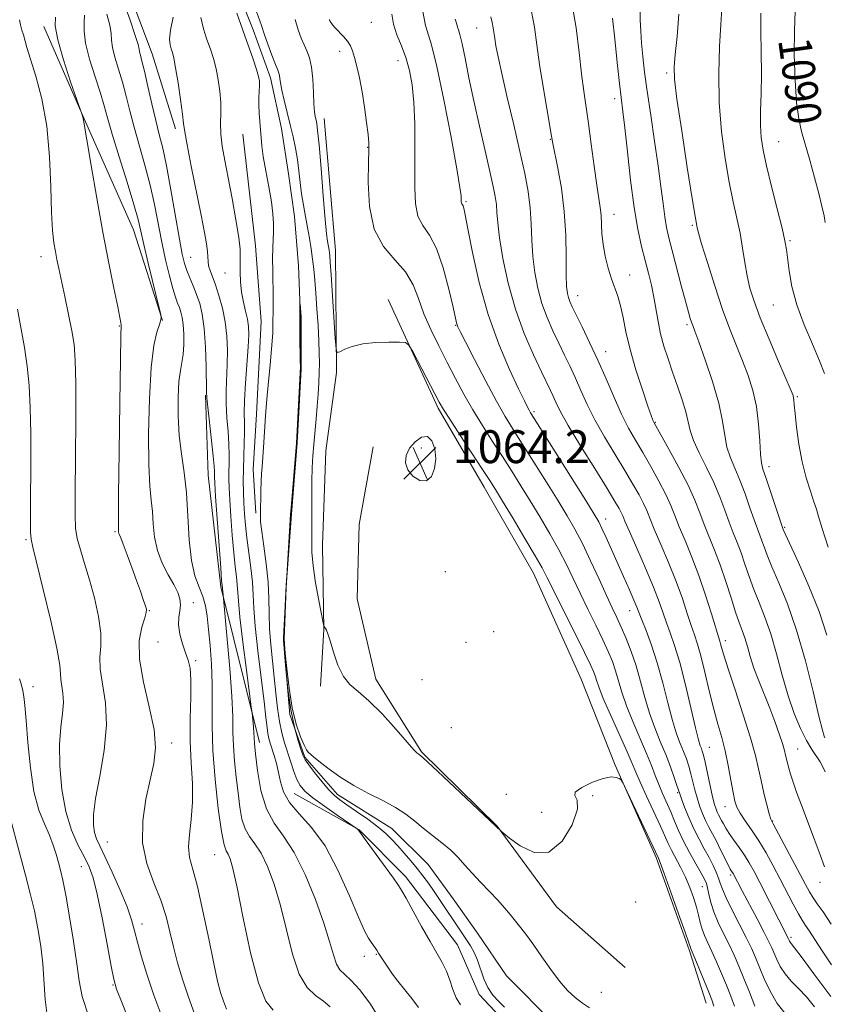
# Model space of a CAD drawing. Extents: x 2064800 to 2067700, y 297300 to 300200.
# Drawn here: x 2067196 to 2067391, y 298048 to 298288 of the extents above; entities that cross this region are included whole.
import ezdxf

# ---------------------------------------------------------------- set-up
doc = ezdxf.new("R2010")
doc.units = 0
doc.header["$MEASUREMENT"] = 0
doc.linetypes.add('rvrstm', pattern=[117.1, 50, -3.9, 0.5, -3.9, 0.5, -3.9, 0.5, -3.9, 50])
for name, color, linetype, lineweight in [('BREAKLINE DTM HARD', 7, 'Continuous', 0), ('CONTOUR INDEX', 41, 'Continuous', 13), ('CONTOUR INDEX LABEL', 244, 'Continuous', 0), ('CONTOUR INTERMEDIATE', 44, 'Continuous', 0), ('SPOT ELEVATION', 7, 'Continuous', 0), ('SPOT ELEVATION DTM', 2, 'Continuous', 13), ('STREAM - RIVER SINGLE LINE', 142, 'rvrstm', 0)]:
    doc.layers.add(name, color=color, linetype=linetype, lineweight=lineweight)
doc.styles.add('Style-WORKING', font='WORKING.shx')

# ---------------------------------------------------------------- blocks, each defined once
blk = doc.blocks.new('SPOT')
at = {"layer": 'SPOT ELEVATION'}
for p, q in [((-3.91, -3.91), (3.82, 3.81)), ((-1.65, 3.77), (1.72, -3.93))]:
    blk.add_line(p, q, dxfattribs=at)

msp = doc.modelspace()

# ---------------------------------------------------------------- linework, layer by layer
at = {"layer": 'BREAKLINE DTM HARD'}
for points in [[(2067213.99, 298441.19, 1069.89), (2067216.57, 298424.46, 1068.56), (2067216.07, 298407.52, 1068.26), (2067214.24, 298390.81, 1068.23), (2067211.94, 298364.2, 1067.71), (2067213.38, 298335.38, 1067.51), (2067220.5, 298299.28, 1067.14), (2067227.9, 298279.67, 1067.06), (2067233.56, 298261.39, 1066.46)], [(2067201.52, 298286.28, 1074.55), (2067211.31, 298263.8, 1073.97), (2067223.33, 298236.82, 1072.75), (2067230.43, 298214.79, 1071.95)], [(2067269.77, 298263.92, 1064.64), (2067272.48, 298231.77, 1064.71), (2067272.72, 298202.1, 1063.87), (2067270.17, 298183.03, 1063.53), (2067269.38, 298160.07, 1062.99), (2067269.66, 298139.59, 1061.96), (2067268.9, 298125.81, 1061.73)], [(2067249.98, 298260.11, 1062.65), (2067253.05, 298232.9, 1063.14), (2067254.4, 298214.53, 1062.88), (2067253.25, 298191.93, 1062.57), (2067252.5, 298178.51, 1062.53), (2067253.16, 298167.91, 1062.3)], [(2067285.31, 298219.85, 1064.18), (2067297.53, 298193.4, 1063.72), (2067308.68, 298174.22, 1063.28), (2067320.7, 298153.28, 1063.11), (2067332.26, 298127.5, 1062.63), (2067340.54, 298106.57, 1062.04), (2067350.57, 298084.1, 1061.78), (2067358.63, 298061.41, 1061.77), (2067362.76, 298048.63, 1061.29)], [(2067254.01, 298112.09, 1065.48), (2067244.62, 298149.92, 1068.16), (2067241.54, 298177.13, 1068.85), (2067240.91, 298196.56, 1068.08)], [(2067281.66, 298184, 1063.37), (2067278.29, 298165.1, 1063.34), (2067277.78, 298147.06, 1062.76), (2067282.33, 298127.47, 1062.43), (2067293.48, 298109.83, 1062.12), (2067311.89, 298091.72, 1062.04), (2067326.33, 298072.09, 1061.45), (2067343, 298057.29, 1061.27)], [(2067262.44, 298099.7, 1062.88), (2067278.3, 298090.81, 1061.96), (2067289.57, 298079.46, 1061.61), (2067302.22, 298062.81, 1061.08), (2067307.47, 298050.78, 1060.47), (2067313.8, 298044.05, 1060.66), (2067325.09, 298038, 1060.16), (2067336.71, 298029.13, 1060.04), (2067348.68, 298018.49, 1060.04), (2067359.22, 298004.67, 1059.78), (2067363.07, 297993.71, 1059.66), (2067368.65, 297974.96, 1059.47), (2067376.71, 297957.98, 1059.55), (2067383.36, 297942.77, 1059.74)]]:
    msp.add_polyline3d(points, dxfattribs=at)
at = {"layer": 'CONTOUR INDEX', "flags": 128}
for points, elevation in [([(2067257.371, 298046.915), (2067255.579, 298049.174), (2067253.735, 298053.625), (2067251.83, 298060.903), (2067250.03, 298069.355), (2067248.542, 298076.758), (2067247.514, 298081.424), (2067246.84, 298083.808), (2067246.356, 298084.899), (2067245.91, 298085.691), (2067245.409, 298087.199), (2067244.777, 298090.439), (2067243.986, 298096.035), (2067243.205, 298103.043), (2067242.652, 298110.125), (2067242.469, 298116.235), (2067242.499, 298121.51), (2067242.507, 298126.378), (2067242.319, 298131.149), (2067241.987, 298135.652), (2067241.62, 298139.594), (2067241.287, 298142.777), (2067240.881, 298145.37), (2067240.253, 298147.636), (2067239.323, 298149.882), (2067238.292, 298152.599), (2067237.427, 298156.322), (2067236.915, 298161.362), (2067236.598, 298167.128), (2067236.237, 298172.802), (2067235.665, 298177.776), (2067235.01, 298182.286), (2067234.473, 298186.775), (2067234.214, 298191.517), (2067234.216, 298196.094), (2067234.421, 298199.913), (2067234.761, 298202.592), (2067235.136, 298204.576), (2067235.439, 298206.514), (2067235.582, 298208.881), (2067235.572, 298211.432), (2067235.437, 298213.747), (2067235.201, 298215.509), (2067234.886, 298216.825), (2067234.51, 298217.908), (2067234.078, 298218.994), (2067233.555, 298220.422), (2067232.895, 298222.552), (2067232.072, 298225.638), (2067231.155, 298229.485), (2067230.233, 298233.792), (2067228.455, 298242.95), (2067227.398, 298247.722), (2067226.121, 298252.569), (2067223.489, 298261.764), (2067222.445, 298265.758), (2067221.548, 298269.374), (2067220.664, 298272.744), (2067219.716, 298275.943), (2067218.844, 298278.829), (2067218.243, 298281.205), (2067218.018, 298282.996), (2067217.92, 298284.612), (2067217.614, 298286.584), (2067216.842, 298289.333)], 1070), ([(2067293.785, 298289.964), (2067294.417, 298286.52), (2067295.883, 298281.811), (2067297.201, 298276.554), (2067298.887, 298268.474), (2067300.623, 298259.382), (2067302.02, 298251.668), (2067302.791, 298247.121), (2067303.075, 298245.112), (2067303.112, 298244.409), (2067303.108, 298243.985), (2067303.122, 298243.636), (2067303.177, 298243.362), (2067303.286, 298243.152), (2067303.433, 298242.939), (2067303.592, 298242.643), (2067303.77, 298242.058), (2067304.102, 298240.478), (2067304.756, 298237.068), (2067305.873, 298231.32), (2067307.493, 298224.009), (2067309.633, 298216.235), (2067312.222, 298208.985), (2067314.86, 298202.805), (2067317.062, 298198.132), (2067318.471, 298195.232), (2067319.237, 298193.692), (2067319.638, 298192.93), (2067320.003, 298192.302), (2067320.864, 298190.92), (2067333.41, 298170.949), (2067335.469, 298167.64), (2067336.568, 298165.756), (2067337.36, 298164.165), (2067338.372, 298161.959), (2067342.611, 298152.464), (2067344.027, 298149.262), (2067345.144, 298146.688), (2067345.854, 298144.974), (2067347.055, 298141.902), (2067348.094, 298139.296), (2067349.405, 298135.78), (2067350.805, 298131.484), (2067352.143, 298126.618), (2067353.381, 298121.726), (2067354.51, 298117.432), (2067355.525, 298114.196), (2067356.425, 298111.802), (2067357.216, 298109.871), (2067357.901, 298108.072), (2067358.499, 298106.29), (2067359.027, 298104.459), (2067359.509, 298102.537), (2067359.989, 298100.56), (2067360.515, 298098.587), (2067361.127, 298096.669), (2067361.817, 298094.836), (2067362.571, 298093.111), (2067363.378, 298091.49), (2067365.21, 298088.034), (2067366.246, 298085.979), (2067368.063, 298082.297), (2067368.599, 298081.273), (2067368.912, 298080.738), (2067369.254, 298080.206), (2067371.48, 298075.993), (2067375.14, 298069.137), (2067376.868, 298065.85), (2067378.003, 298063.604), (2067378.702, 298062.097), (2067379.895, 298059.264), (2067380.755, 298057.541), (2067381.91, 298055.764), (2067383.41, 298054.024), (2067385.178, 298052.215), (2067387.102, 298050.178), (2067389.103, 298047.783)], 1070), ([(2067339.944, 298288.354), (2067340.463, 298283.288), (2067341.08, 298277.525), (2067341.655, 298272.392), (2067342.471, 298265.651), (2067342.926, 298261.651), (2067343.552, 298255.785), (2067344.327, 298248.898), (2067345.196, 298242.289), (2067346.108, 298236.972), (2067347.02, 298232.806), (2067347.891, 298229.366), (2067348.687, 298226.274), (2067349.392, 298223.354), (2067349.997, 298220.478), (2067351.024, 298214.555), (2067351.643, 298211.544), (2067352.452, 298208.523), (2067353.439, 298205.429), (2067354.567, 298202.183), (2067355.777, 298198.771), (2067356.912, 298195.441), (2067357.791, 298192.509), (2067358.817, 298188.013), (2067359.64, 298185.59), (2067361.057, 298182.523), (2067362.829, 298178.999), (2067364.593, 298175.342), (2067366.064, 298171.834), (2067367.271, 298168.589), (2067368.323, 298165.677), (2067369.314, 298163.117), (2067370.271, 298160.715), (2067371.209, 298158.227), (2067372.149, 298155.463), (2067373.15, 298152.467), (2067374.281, 298149.341), (2067375.584, 298146.121), (2067376.998, 298142.594), (2067378.436, 298138.481), (2067379.835, 298133.638), (2067381.223, 298128.457), (2067382.654, 298123.466), (2067384.156, 298119.104), (2067385.672, 298115.47), (2067387.124, 298112.575), (2067388.439, 298110.391), (2067390.479, 298107.383), (2067391.148, 298106.147), (2067391.648, 298104.965)], 1080), ([(2067384.371, 298290.041), (2067384.179, 298285.35), (2067384.174, 298279.484), (2067384.366, 298273.268), (2067384.725, 298267.8), (2067385.233, 298263.84), (2067385.915, 298260.777), (2067387.915, 298253.807), (2067389.082, 298249.596), (2067390.124, 298245.675), (2067390.893, 298242.559), (2067391.403, 298240.238), (2067391.708, 298238.569)], 1090), ([(2067313.634, 298047.67), (2067312.238, 298049.049), (2067310.834, 298050.608), (2067309.592, 298052.446), (2067308.631, 298054.605), (2067307.104, 298059.075), (2067306.27, 298060.952), (2067305.363, 298062.57), (2067304.432, 298064.027), (2067296.501, 298075.799), (2067295.107, 298077.814), (2067293.802, 298079.614), (2067292.424, 298081.384), (2067290.866, 298083.252), (2067289.229, 298085.134), (2067287.665, 298086.892), (2067286.25, 298088.446), (2067284.745, 298089.935), (2067282.833, 298091.556), (2067280.339, 298093.42), (2067277.64, 298095.315), (2067275.255, 298096.942), (2067273.544, 298098.128), (2067272.231, 298099.195), (2067270.878, 298100.587), (2067269.19, 298102.584), (2067267.427, 298104.797), (2067265.988, 298106.673), (2067265.146, 298107.861), (2067264.665, 298108.813), (2067264.184, 298110.184), (2067263.433, 298112.509), (2067262.514, 298115.838), (2067261.621, 298120.099), (2067260.913, 298125.076), (2067260.405, 298129.967), (2067260.076, 298133.827), (2067259.905, 298136.058), (2067259.866, 298137.457), (2067259.933, 298139.172), (2067260.545, 298151.182), (2067261.577, 298167.653), (2067261.69, 298169.209), (2067263.032, 298184.943), (2067263.134, 298186.439), (2067263.923, 298202.047), (2067263.958, 298203.398), (2067263.943, 298205.034), (2067263.851, 298210.957), (2067263.817, 298213.988), (2067263.814, 298216.185), (2067263.832, 298217.588), (2067263.87, 298218.791), (2067263.887, 298218.803), (2067264.16, 298215.659), (2067264.182, 298214.851), (2067264.192, 298213.263), (2067264.193, 298210.492), (2067264.155, 298206.671), (2067264.043, 298202.065), (2067263.839, 298197.031), (2067263.597, 298192.279), (2067263.265, 298186.483), (2067263.162, 298184.981), (2067261.811, 298167.595), (2067260.618, 298151.132), (2067260.541, 298149.762), (2067260.11, 298139.149), (2067260.057, 298137.432), (2067260.104, 298136.039), (2067260.289, 298133.841), (2067260.649, 298130.057), (2067261.205, 298125.298), (2067261.98, 298120.521), (2067262.958, 298116.526), (2067263.984, 298113.487), (2067264.866, 298111.418), (2067265.467, 298110.274), (2067265.852, 298109.758), (2067267.154, 298108.61), (2067268.476, 298107.521), (2067270.664, 298105.822), (2067273.567, 298103.748), (2067276.941, 298101.62), (2067280.53, 298099.692), (2067284.034, 298097.941), (2067287.142, 298096.279), (2067289.651, 298094.625), (2067291.78, 298092.948), (2067293.858, 298091.225), (2067298.429, 298087.639), (2067300.554, 298085.847), (2067302.348, 298084.085), (2067303.997, 298082.267), (2067305.768, 298080.284), (2067307.838, 298078.078), (2067310.018, 298075.805), (2067312.031, 298073.673), (2067313.671, 298071.831), (2067315.034, 298070.198), (2067317.594, 298067), (2067319.05, 298065.107), (2067320.748, 298062.771), (2067322.733, 298059.907), (2067324.879, 298056.844), (2067327.014, 298054.015), (2067329.001, 298051.757), (2067330.847, 298050.021), (2067332.592, 298048.663), (2067334.337, 298047.551)], 1060), ([(2067212.369, 298045.543), (2067210.84, 298050.279), (2067210.113, 298054.063), (2067209.583, 298058.231), (2067208.783, 298063.698), (2067207.8, 298069.669), (2067206.864, 298074.926), (2067206.145, 298078.571), (2067205.59, 298080.995), (2067205.09, 298082.909), (2067204.537, 298084.909), (2067203.834, 298087.117), (2067202.888, 298089.54), (2067201.659, 298092.258), (2067200.328, 298095.642), (2067199.131, 298100.14), (2067198.25, 298105.924), (2067197.648, 298112.082), (2067197.232, 298117.431), (2067196.921, 298121.079), (2067196.667, 298123.303), (2067196.432, 298124.671), (2067196.181, 298125.686), (2067195.898, 298126.584), (2067195.569, 298127.532)], 1080)]:
    msp.add_lwpolyline(points, dxfattribs=dict(at, elevation=elevation))
at = {"layer": 'CONTOUR INTERMEDIATE', "flags": 128}
for points, elevation in [([(2067271.224, 298047.761), (2067269.571, 298049.169), (2067267.654, 298050.524), (2067265.625, 298052.46), (2067263.704, 298055.67), (2067262.049, 298060.571), (2067260.572, 298066.482), (2067259.121, 298072.442), (2067257.58, 298077.644), (2067255.983, 298081.887), (2067254.396, 298085.12), (2067252.894, 298087.396), (2067251.564, 298089.177), (2067250.498, 298091.029), (2067249.752, 298093.412), (2067249.226, 298096.359), (2067248.785, 298099.8), (2067248.333, 298103.62), (2067247.922, 298107.539), (2067247.648, 298111.236), (2067247.555, 298114.593), (2067247.499, 298118.315), (2067247.287, 298123.31), (2067246.795, 298130.044), (2067246.167, 298137.21), (2067245.137, 298147.996), (2067244.89, 298150.255), (2067244.793, 298151.488), (2067244.565, 298154.584), (2067243.343, 298171.91), (2067243.125, 298175.205), (2067243.043, 298176.727), (2067243.038, 298177.388), (2067243.045, 298178.039), (2067242.983, 298179.298), (2067242.767, 298181.724), (2067242.353, 298185.582), (2067241.433, 298193.657), (2067241.199, 298195.875), (2067241.107, 298197.481), (2067241.01, 298203.577), (2067240.862, 298208.278), (2067240.57, 298212.786), (2067240.095, 298216.279), (2067239.457, 298218.917), (2067238.694, 298221.106), (2067237.852, 298223.173), (2067237.02, 298225.13), (2067236.3, 298226.91), (2067235.742, 298228.596), (2067235.212, 298230.871), (2067234.528, 298234.566), (2067232.457, 298246.564), (2067231.375, 298252.428), (2067230.456, 298256.728), (2067229.631, 298260.055), (2067228.781, 298263.404), (2067227.83, 298267.465), (2067226.867, 298271.734), (2067226.027, 298275.405), (2067225.414, 298277.871), (2067225.021, 298279.325), (2067224.812, 298280.161), (2067224.71, 298280.816), (2067224.466, 298281.912), (2067223.792, 298284.114), (2067222.513, 298287.803), (2067219.449, 298296.316)], 1068), ([(2067330.053, 298292.067), (2067331.049, 298285.948), (2067331.786, 298279.989), (2067332.373, 298274.756), (2067332.911, 298270.579), (2067334.071, 298262.719), (2067334.772, 298257.648), (2067335.491, 298252.308), (2067336.13, 298247.675), (2067336.94, 298242.238), (2067337.132, 298240.373), (2067337.349, 298235.93), (2067337.624, 298233.27), (2067338.152, 298230.384), (2067338.869, 298227.497), (2067339.674, 298224.879), (2067341.23, 298220.646), (2067341.9, 298218.366), (2067342.496, 298215.514), (2067343.19, 298211.974), (2067344.196, 298207.685), (2067345.629, 298202.742), (2067347.207, 298197.87), (2067348.546, 298193.951), (2067349.361, 298191.622), (2067349.752, 298190.546), (2067349.917, 298190.145), (2067350.077, 298189.831), (2067353.666, 298183.44), (2067356.07, 298179.03), (2067358.312, 298174.658), (2067359.957, 298171.024), (2067361.167, 298167.969), (2067362.249, 298165.119), (2067364.766, 298158.899), (2067366.137, 298155.268), (2067367.495, 298151.25), (2067368.767, 298147.263), (2067369.878, 298143.828), (2067370.776, 298141.301), (2067371.507, 298139.366), (2067372.141, 298137.543), (2067372.756, 298135.433), (2067373.457, 298132.972), (2067374.358, 298130.18), (2067375.529, 298127.093), (2067378.221, 298120.464), (2067379.462, 298117.188), (2067380.506, 298114.222), (2067381.286, 298111.827), (2067381.766, 298110.169), (2067382.043, 298109.026), (2067382.246, 298108.083), (2067382.488, 298107.061), (2067382.818, 298105.841), (2067383.269, 298104.341), (2067383.881, 298102.461), (2067384.728, 298100.027), (2067385.89, 298096.846), (2067389.003, 298088.615), (2067390.444, 298084.763), (2067391.514, 298081.813)], 1078), ([(2067366.527, 298290.654), (2067366.278, 298286.784), (2067365.97, 298281.425), (2067365.786, 298274.873), (2067365.911, 298267.785), (2067366.471, 298260.762), (2067367.345, 298254.196), (2067368.351, 298248.428), (2067369.33, 298243.675), (2067370.218, 298239.664), (2067370.976, 298236.003), (2067371.586, 298232.387), (2067372.122, 298228.875), (2067372.675, 298225.617), (2067373.361, 298222.632), (2067374.366, 298219.43), (2067375.898, 298215.39), (2067378.037, 298210.197), (2067380.348, 298204.76), (2067383.386, 298197.671), (2067383.856, 298196.472), (2067383.988, 298195.932), (2067384.047, 298195.343), (2067384.143, 298194.218), (2067384.345, 298192.122), (2067384.713, 298188.795), (2067385.28, 298184.682), (2067386.069, 298180.402), (2067387.065, 298176.497), (2067388.099, 298173.202), (2067388.961, 298170.675), (2067389.538, 298168.881), (2067390.092, 298167.033), (2067390.98, 298164.15), (2067392.426, 298159.639)], 1086), ([(2067238.187, 298046.083), (2067236.618, 298050.346), (2067235.263, 298054.481), (2067234.094, 298058.486), (2067233.097, 298062.336), (2067232.222, 298066.041), (2067231.264, 298069.755), (2067229.98, 298073.673), (2067228.268, 298077.951), (2067226.592, 298082.614), (2067225.559, 298087.656), (2067225.591, 298092.994), (2067226.379, 298098.257), (2067227.432, 298103.002), (2067228.296, 298106.99), (2067228.683, 298110.8), (2067228.342, 298115.215), (2067227.182, 298120.739), (2067225.757, 298126.757), (2067224.781, 298132.376), (2067224.759, 298136.867), (2067225.369, 298140.168), (2067226.08, 298142.387), (2067226.461, 298143.697), (2067226.484, 298144.55), (2067226.222, 298145.466), (2067225.735, 298146.879), (2067225.028, 298148.886), (2067224.091, 298151.499), (2067222.956, 298154.626), (2067221.8, 298157.766), (2067220.84, 298160.316), (2067220.238, 298161.84), (2067219.93, 298162.575), (2067219.797, 298162.924), (2067219.735, 298163.222), (2067219.687, 298163.791), (2067219.664, 298164.323), (2067219.661, 298166.61), (2067219.712, 298172.448), (2067219.836, 298182.739), (2067219.999, 298194.804), (2067220.153, 298205.07), (2067220.258, 298210.865), (2067220.317, 298213.695), (2067220.259, 298214.207), (2067220.029, 298215.478), (2067219.498, 298218.123), (2067218.578, 298222.599), (2067217.343, 298228.739), (2067215.91, 298236.22), (2067214.412, 298244.544), (2067213.039, 298252.498), (2067211.997, 298258.692), (2067211.201, 298263.533), (2067211.126, 298263.926), (2067211.045, 298264.216), (2067210.777, 298265.034), (2067209.579, 298268.435), (2067208.045, 298272.834), (2067206.288, 298278.166), (2067204.898, 298283.051), (2067204.311, 298286.436), (2067204.33, 298288.594)], 1074), ([(2067245.962, 298047.15), (2067245.219, 298049.169), (2067244.553, 298051.254), (2067243.828, 298054.036), (2067242.892, 298058.261), (2067241.652, 298064.304), (2067240.253, 298071.059), (2067238.897, 298077.049), (2067237.775, 298081.205), (2067237.015, 298084.086), (2067236.732, 298086.662), (2067236.961, 298089.725), (2067237.418, 298093.373), (2067237.742, 298097.531), (2067237.676, 298102.127), (2067237.387, 298107.106), (2067237.152, 298112.419), (2067237.162, 298117.921), (2067237.29, 298123.087), (2067237.324, 298127.299), (2067237.101, 298130.155), (2067236.641, 298132.133), (2067236.008, 298133.933), (2067235.291, 298136.082), (2067234.663, 298138.433), (2067234.319, 298140.672), (2067234.376, 298142.558), (2067234.631, 298144.153), (2067234.804, 298145.593), (2067234.655, 298147.023), (2067234.114, 298148.609), (2067233.151, 298150.526), (2067231.8, 298152.9), (2067230.352, 298155.679), (2067229.164, 298158.765), (2067228.489, 298162.038), (2067228.173, 298165.291), (2067227.962, 298168.296), (2067227.665, 298171.05), (2067227.335, 298174.448), (2067227.092, 298179.612), (2067227.038, 298187.16), (2067227.213, 298195.707), (2067227.644, 298203.361), (2067228.315, 298208.669), (2067229.057, 298211.908), (2067229.658, 298213.788), (2067229.964, 298214.932), (2067230.043, 298215.592), (2067230.019, 298215.932), (2067229.966, 298216.219), (2067229.75, 298217.134), (2067226.957, 298228.677), (2067225.875, 298233.273), (2067225.133, 298236.537), (2067224.45, 298239.346), (2067223.421, 298243.016), (2067221.786, 298248.411), (2067219.883, 298254.581), (2067218.196, 298260.124), (2067217.061, 298264.05), (2067216.229, 298267.014), (2067215.301, 298270.083), (2067214.018, 298274.014), (2067212.667, 298278.332), (2067211.673, 298282.249), (2067211.325, 298285.176), (2067211.375, 298287.313), (2067211.437, 298289.055)], 1072), ([(2067283.995, 298043.545), (2067281.052, 298048.442), (2067278.463, 298051.88), (2067276.341, 298054.153), (2067274.756, 298055.602), (2067273.605, 298056.751), (2067272.742, 298058.173), (2067271.993, 298060.376), (2067271.08, 298063.626), (2067269.699, 298068.126), (2067267.647, 298073.865), (2067265.125, 298079.967), (2067262.437, 298085.342), (2067259.859, 298089.259), (2067257.565, 298092.428), (2067255.701, 298095.915), (2067254.37, 298100.431), (2067253.51, 298105.257), (2067253.012, 298109.315), (2067252.771, 298111.837), (2067252.678, 298113.278), (2067252.623, 298114.405), (2067252.521, 298115.795), (2067252.193, 298119.316), (2067252.016, 298120.731), (2067250.854, 298129.643), (2067249.986, 298136.478), (2067249.263, 298142.572), (2067248.879, 298146.529), (2067248.617, 298150.526), (2067248.41, 298152.412), (2067248.106, 298154.891), (2067247.749, 298158.225), (2067247.378, 298162.496), (2067247.038, 298167.069), (2067246.772, 298171.129), (2067246.613, 298174.083), (2067246.551, 298176.206), (2067246.563, 298177.996), (2067246.62, 298179.886), (2067246.651, 298182.065), (2067246.578, 298184.658), (2067246.356, 298187.73), (2067246.087, 298191.087), (2067245.906, 298194.474), (2067245.909, 298197.703), (2067246.158, 298204.071), (2067246.194, 298207.461), (2067246.055, 298210.954), (2067245.667, 298214.438), (2067244.993, 298217.79), (2067244.148, 298220.844), (2067243.288, 298223.423), (2067241.981, 298226.907), (2067241.625, 298228.09), (2067241.484, 298229.132), (2067241.445, 298230.225), (2067241.368, 298231.569), (2067241.122, 298233.412), (2067240.622, 298236.187), (2067239.795, 298240.377), (2067237.385, 298252.333), (2067236.376, 298257.501), (2067235.822, 298260.651), (2067235.547, 298262.688), (2067235.272, 298264.986), (2067234.793, 298268.516), (2067234.187, 298272.625), (2067233.602, 298276.257), (2067233.154, 298278.618), (2067232.813, 298279.979), (2067232.517, 298280.876), (2067232.241, 298281.818), (2067232.122, 298283.196), (2067232.334, 298285.375), (2067232.963, 298288.545)], 1066), ([(2067292.693, 298047.623), (2067291.093, 298049.81), (2067287.702, 298054.003), (2067286.395, 298055.734), (2067285.399, 298057.169), (2067283.003, 298060.792), (2067282.535, 298061.537), (2067282.174, 298062.077), (2067281.172, 298063.506), (2067280.529, 298064.464), (2067279.585, 298066.228), (2067278.094, 298069.542), (2067275.889, 298074.803), (2067273.105, 298081.031), (2067269.956, 298086.9), (2067266.685, 298091.396), (2067263.667, 298094.742), (2067261.306, 298097.473), (2067259.877, 298100.031), (2067259.119, 298102.486), (2067258.642, 298104.814), (2067258.13, 298106.985), (2067257.581, 298108.933), (2067256.647, 298111.909), (2067256.318, 298113.065), (2067256.066, 298114.253), (2067255.855, 298115.748), (2067255.579, 298118.129), (2067255.113, 298122.046), (2067254.394, 298127.812), (2067253.597, 298134.38), (2067252.961, 298140.363), (2067252.644, 298144.75), (2067252.504, 298148.034), (2067252.319, 298151.088), (2067251.93, 298154.57), (2067250.932, 298161.866), (2067250.579, 298164.986), (2067250.35, 298167.749), (2067250.202, 298170.349), (2067250.102, 298172.961), (2067250.058, 298175.685), (2067250.088, 298178.603), (2067250.195, 298181.733), (2067250.32, 298184.832), (2067250.389, 298187.593), (2067250.359, 298189.877), (2067250.317, 298192.212), (2067250.378, 298195.291), (2067250.618, 298199.53), (2067251.244, 298208.389), (2067251.389, 298211.306), (2067251.345, 298213.323), (2067251.09, 298215.055), (2067250.63, 298217.001), (2067250.092, 298219.212), (2067249.63, 298221.623), (2067249.364, 298224.141), (2067249.269, 298226.554), (2067249.288, 298228.62), (2067249.344, 298230.27), (2067249.291, 298232.118), (2067248.966, 298234.95), (2067248.268, 298239.264), (2067247.337, 298244.419), (2067246.375, 298249.485), (2067245.559, 298253.727), (2067244.958, 298257.193), (2067244.616, 298260.125), (2067244.54, 298262.753), (2067244.589, 298265.263), (2067244.585, 298267.828), (2067244.386, 298270.564), (2067243.995, 298273.357), (2067243.454, 298276.033), (2067242.797, 298278.474), (2067242.049, 298280.792), (2067241.227, 298283.153), (2067240.386, 298285.697), (2067239.717, 298288.468)], 1064), ([(2067302.912, 298048.236), (2067301.914, 298049.93), (2067301.1, 298051.956), (2067300.352, 298054.214), (2067299.532, 298056.455), (2067298.51, 298058.545), (2067297.197, 298060.797), (2067295.511, 298063.637), (2067293.456, 298067.274), (2067291.377, 298071.067), (2067289.702, 298074.158), (2067288.683, 298075.999), (2067287.863, 298077.288), (2067286.604, 298079.031), (2067279.939, 298088.154), (2067278.737, 298089.834), (2067278.082, 298090.776), (2067277.95, 298090.916), (2067277.699, 298091.128), (2067277.56, 298091.228), (2067272.938, 298094.384), (2067269.795, 298096.576), (2067266.958, 298098.651), (2067265.063, 298100.236), (2067263.921, 298101.576), (2067263.137, 298103.072), (2067262.385, 298105.018), (2067261.616, 298107.293), (2067260.106, 298111.998), (2067259.424, 298114.425), (2067258.843, 298117.176), (2067258.384, 298120.412), (2067257.992, 298124.048), (2067257.595, 298127.936), (2067257.149, 298131.935), (2067256.732, 298135.919), (2067256.447, 298139.768), (2067256.35, 298143.429), (2067256.3, 298147.118), (2067256.106, 298151.116), (2067255.645, 298155.544), (2067255.058, 298159.882), (2067254.556, 298163.451), (2067254.296, 298165.801), (2067254.231, 298167.41), (2067254.37, 298173.401), (2067254.438, 298175.61), (2067254.525, 298177.418), (2067254.638, 298179.124), (2067254.975, 298183.825), (2067255.482, 298191.555), (2067255.633, 298193.66), (2067255.877, 298196.471), (2067256.683, 298204.889), (2067257.034, 298208.863), (2067257.22, 298211.646), (2067257.282, 298213.49), (2067257.331, 298217.999), (2067257.326, 298220.311), (2067257.235, 298226.733), (2067257.216, 298229.893), (2067257.254, 298232.432), (2067257.386, 298236.383), (2067257.395, 298238.365), (2067257.268, 298240.703), (2067256.911, 298243.648), (2067256.283, 298247.304), (2067255.548, 298251.187), (2067254.92, 298254.666), (2067254.556, 298257.287), (2067254.381, 298259.301), (2067254.262, 298261.134), (2067253.939, 298265.194), (2067253.846, 298267.217), (2067253.872, 298269.053), (2067254.039, 298271.942), (2067254.02, 298272.99), (2067253.809, 298274.136), (2067253.305, 298275.808), (2067252.441, 298278.331), (2067249.938, 298285.429), (2067248.52, 298289.539)], 1062), ([(2067253.28, 298289.869), (2067254.04, 298287.89), (2067254.58, 298286.302), (2067255.186, 298284.481), (2067256.06, 298282.014), (2067257.048, 298279.328), (2067257.908, 298277.057), (2067258.456, 298275.662), (2067258.741, 298274.904), (2067258.869, 298274.368), (2067258.947, 298273.672), (2067259.09, 298272.569), (2067259.413, 298270.847), (2067259.991, 298268.386), (2067261.502, 298262.381), (2067262.192, 298259.47), (2067262.773, 298256.692), (2067263.239, 298253.949), (2067263.598, 298251.168), (2067263.911, 298248.361), (2067264.258, 298245.563), (2067264.695, 298242.804), (2067265.192, 298240.087), (2067265.699, 298237.411), (2067266.173, 298234.777), (2067266.595, 298232.199), (2067266.953, 298229.694), (2067267.243, 298227.226), (2067267.494, 298224.553), (2067267.74, 298221.382), (2067268.004, 298217.561), (2067268.256, 298213.513), (2067268.451, 298209.804), (2067268.556, 298206.84), (2067268.576, 298204.394), (2067268.527, 298202.083), (2067268.423, 298199.589), (2067268.264, 298196.861), (2067268.05, 298193.917), (2067267.786, 298190.799), (2067267.222, 298184.615), (2067266.986, 298181.793), (2067266.813, 298178.921), (2067266.722, 298175.662), (2067266.718, 298171.823), (2067266.754, 298167.797), (2067266.767, 298164.125), (2067266.733, 298161.141), (2067266.777, 298158.361), (2067267.061, 298155.099), (2067267.68, 298150.947), (2067268.45, 298146.624), (2067269.494, 298141.196), (2067269.65, 298140.466), (2067269.719, 298140.315), (2067269.81, 298140.218), (2067269.942, 298140.053), (2067270.109, 298139.8), (2067270.319, 298139.381), (2067270.648, 298138.492), (2067271.183, 298136.775), (2067271.997, 298134.055), (2067273.083, 298130.913), (2067274.42, 298128.113), (2067276.018, 298126.155), (2067278.032, 298124.475), (2067280.65, 298122.245), (2067283.913, 298118.937), (2067287.261, 298115.232), (2067291.573, 298110.319), (2067292.276, 298109.575), (2067292.544, 298109.365), (2067292.858, 298109.151), (2067293.837, 298108.314), (2067296.13, 298106.218), (2067300.058, 298102.543), (2067312.889, 298090.385), (2067313.458, 298089.924), (2067314.88, 298088.795), (2067317.469, 298086.897), (2067320.834, 298085.308), (2067324.413, 298085.398), (2067327.664, 298088.033), (2067330.138, 298092.059), (2067331.408, 298095.814), (2067331.309, 298098.052), (2067330.74, 298099.177), (2067330.863, 298100.007), (2067332.493, 298101.154), (2067335.069, 298102.406), (2067337.685, 298103.348), (2067339.614, 298103.682), (2067340.849, 298103.58), (2067341.567, 298103.334), (2067341.984, 298103.065), (2067342.492, 298102.211), (2067343.529, 298100.04), (2067351.081, 298083.961), (2067351.513, 298082.859), (2067352.484, 298080.227), (2067354.116, 298075.696), (2067356.001, 298070.412), (2067357.597, 298065.901), (2067358.501, 298063.306), (2067358.949, 298061.952), (2067359.041, 298061.722), (2067359.948, 298059.588), (2067363.39, 298051.331), (2067364.135, 298049.474), (2067364.623, 298047.882)], 1062), ([(2067286.228, 298289.259), (2067286.627, 298286.864), (2067287.466, 298284.311), (2067288.569, 298281.596), (2067289.667, 298278.718), (2067290.539, 298275.627), (2067291.163, 298272.084), (2067291.568, 298267.802), (2067291.784, 298262.646), (2067291.856, 298257.076), (2067291.832, 298251.702), (2067291.791, 298247.036), (2067291.947, 298243.191), (2067292.547, 298240.182), (2067293.748, 298237.873), (2067295.361, 298235.532), (2067297.108, 298232.275), (2067298.741, 298227.585), (2067300.12, 298222.396), (2067301.132, 298218.007), (2067301.986, 298214.172), (2067302.116, 298213.678), (2067302.301, 298213.211), (2067302.863, 298212.067), (2067304.151, 298209.537), (2067306.361, 298205.231), (2067309.066, 298200.029), (2067311.688, 298195.129), (2067313.819, 298191.377), (2067315.757, 298188.216), (2067317.972, 298184.737), (2067320.774, 298180.311), (2067323.836, 298175.439), (2067326.666, 298170.899), (2067328.913, 298167.228), (2067330.777, 298163.985), (2067332.595, 298160.484), (2067334.605, 298156.273), (2067336.646, 298151.828), (2067338.455, 298147.859), (2067339.853, 298144.86), (2067340.976, 298142.478), (2067342.045, 298140.147), (2067343.222, 298137.408), (2067344.458, 298134.233), (2067345.649, 298130.702), (2067346.727, 298126.911), (2067347.772, 298123.026), (2067348.903, 298119.228), (2067350.195, 298115.661), (2067351.562, 298112.318), (2067352.875, 298109.154), (2067354.021, 298106.176), (2067354.943, 298103.587), (2067355.597, 298101.644), (2067356.287, 298099.556), (2067356.73, 298098.334), (2067357.486, 298096.343), (2067358.512, 298093.8), (2067359.711, 298091.088), (2067360.987, 298088.525), (2067362.25, 298086.182), (2067363.41, 298084.064), (2067364.391, 298082.177), (2067365.172, 298080.522), (2067365.747, 298079.099), (2067366.159, 298077.835), (2067366.662, 298076.368), (2067367.561, 298074.261), (2067369.041, 298071.258), (2067372.473, 298064.591), (2067373.722, 298062.018), (2067374.706, 298059.8), (2067376.866, 298054.609), (2067378.308, 298051.53), (2067380.018, 298048.595), (2067381.962, 298046.116)], 1068), ([(2067310.304, 298288.629), (2067310.664, 298287.232), (2067310.89, 298286.011), (2067311.262, 298283.354), (2067311.552, 298281.588), (2067312.07, 298278.955), (2067312.965, 298274.873), (2067314.308, 298269.045), (2067315.876, 298262.332), (2067317.372, 298255.882), (2067318.553, 298250.569), (2067319.391, 298246.176), (2067319.912, 298242.215), (2067320.168, 298238.281), (2067320.32, 298234.317), (2067320.55, 298230.354), (2067321.015, 298226.427), (2067321.747, 298222.595), (2067322.749, 298218.925), (2067324.003, 298215.47), (2067325.411, 298212.235), (2067326.858, 298209.209), (2067328.251, 298206.362), (2067329.591, 298203.581), (2067330.905, 298200.733), (2067332.244, 298197.69), (2067333.767, 298194.344), (2067335.658, 298190.596), (2067338.013, 298186.428), (2067340.564, 298182.172), (2067342.955, 298178.242), (2067344.899, 298174.967), (2067346.383, 298172.333), (2067347.467, 298170.238), (2067348.254, 298168.499), (2067350.101, 298164.004), (2067351.7, 298160.278), (2067353.589, 298155.835), (2067355.425, 298151.268), (2067356.935, 298147.089), (2067358.125, 298143.481), (2067359.068, 298140.543), (2067359.847, 298138.244), (2067360.58, 298136.012), (2067361.394, 298133.141), (2067362.377, 298129.169), (2067363.466, 298124.611), (2067364.559, 298120.221), (2067365.573, 298116.551), (2067366.496, 298113.326), (2067367.336, 298110.066), (2067368.093, 298106.461), (2067368.749, 298102.884), (2067369.277, 298099.876), (2067369.694, 298097.801), (2067370.181, 298096.308), (2067370.964, 298094.867), (2067372.197, 298093.045), (2067373.774, 298090.797), (2067375.52, 298088.173), (2067377.289, 298085.234), (2067379.04, 298082.082), (2067380.759, 298078.833), (2067383.921, 298072.72), (2067385.165, 298070.396), (2067386.1, 298068.805), (2067386.916, 298067.56), (2067387.861, 298066.143), (2067389.156, 298064.117), (2067390.919, 298061.386), (2067393.239, 298057.938)], 1074), ([(2067320.125, 298290.386), (2067320.914, 298286.123), (2067321.525, 298281.801), (2067322.178, 298277.027), (2067323.022, 298271.63), (2067323.917, 298266.346), (2067325.102, 298259.583), (2067325.431, 298257.808), (2067326.634, 298251.849), (2067327.491, 298246.924), (2067328.192, 298241.291), (2067328.544, 298235.486), (2067328.647, 298230.118), (2067328.673, 298225.817), (2067328.764, 298223.017), (2067328.943, 298221.366), (2067329.202, 298220.321), (2067329.558, 298219.363), (2067330.141, 298218.089), (2067332.556, 298213.189), (2067334.364, 298209.441), (2067336.351, 298205.13), (2067338.358, 298200.532), (2067340.308, 298196.01), (2067342.148, 298191.95), (2067343.855, 298188.597), (2067345.534, 298185.636), (2067347.32, 298182.609), (2067349.283, 298179.204), (2067351.226, 298175.681), (2067352.889, 298172.448), (2067354.106, 298169.762), (2067355.096, 298167.292), (2067356.175, 298164.562), (2067357.581, 298161.191), (2067359.228, 298157.197), (2067360.951, 298152.693), (2067362.59, 298147.891), (2067364.009, 298143.384), (2067366.027, 298136.759), (2067366.215, 298136.1), (2067366.456, 298135.177), (2067366.984, 298133.361), (2067368.046, 298130.028), (2067369.764, 298124.87), (2067371.759, 298118.843), (2067373.531, 298113.218), (2067374.71, 298108.944), (2067375.458, 298105.687), (2067376.07, 298102.791), (2067376.766, 298099.787), (2067377.48, 298096.948), (2067378.07, 298094.737), (2067378.48, 298093.391), (2067378.992, 298092.248), (2067383.661, 298083.579), (2067386.884, 298077.52), (2067387.865, 298075.729), (2067388.738, 298074.312), (2067389.761, 298072.858), (2067391.164, 298070.89), (2067393.167, 298067.91)], 1076), ([(2067346.628, 298290.312), (2067346.653, 298287.883), (2067346.781, 298285.173), (2067346.997, 298282.223), (2067347.296, 298279.005), (2067347.731, 298275.225), (2067348.366, 298270.523), (2067349.226, 298264.728), (2067350.179, 298258.437), (2067351.053, 298252.435), (2067351.717, 298247.36), (2067352.22, 298243.251), (2067352.651, 298240), (2067353.103, 298237.404), (2067353.674, 298234.89), (2067354.466, 298231.794), (2067356.676, 298223.289), (2067357.692, 298219.432), (2067358.4, 298216.826), (2067358.853, 298215.266), (2067359.158, 298214.328), (2067359.448, 298213.532), (2067359.952, 298212.193), (2067360.925, 298209.572), (2067362.497, 298205.228), (2067364.296, 298199.908), (2067365.826, 298194.657), (2067366.735, 298190.3), (2067367.261, 298186.8), (2067367.784, 298183.9), (2067368.605, 298181.334), (2067369.689, 298178.789), (2067370.92, 298175.945), (2067372.183, 298172.62), (2067373.376, 298169.206), (2067374.397, 298166.234), (2067375.178, 298164.087), (2067375.776, 298162.531), (2067376.281, 298161.185), (2067376.802, 298159.676), (2067377.533, 298157.672), (2067378.684, 298154.853), (2067380.391, 298150.942), (2067382.488, 298145.822), (2067384.731, 298139.419), (2067386.885, 298131.908), (2067388.758, 298124.467), (2067390.167, 298118.523), (2067390.998, 298115.105), (2067391.406, 298113.644), (2067391.617, 298113.172)], 1082), ([(2067356.097, 298289.297), (2067355.643, 298283.867), (2067355.174, 298279.519), (2067354.915, 298276.514), (2067355.019, 298273.477), (2067355.618, 298268.623), (2067356.758, 298260.875), (2067358.123, 298251.996), (2067359.308, 298244.458), (2067360.009, 298240.11), (2067360.416, 298237.764), (2067360.51, 298237.31), (2067360.828, 298236.114), (2067361.611, 298233.439), (2067363.008, 298228.855), (2067364.812, 298223.161), (2067366.725, 298217.466), (2067368.504, 298212.637), (2067370.12, 298208.573), (2067371.598, 298204.931), (2067372.943, 298201.395), (2067374.087, 298197.756), (2067374.943, 298193.827), (2067375.462, 298189.564), (2067375.744, 298185.476), (2067375.929, 298182.21), (2067376.153, 298180.145), (2067376.549, 298178.58), (2067377.247, 298176.548), (2067378.303, 298173.407), (2067381.353, 298164.144), (2067381.456, 298163.888), (2067381.916, 298162.876), (2067385.169, 298155.896), (2067387.734, 298150.12), (2067390.198, 298143.97), (2067392.106, 298138.221)], 1084), ([(2067375.984, 298289.534), (2067376.035, 298285.243), (2067376.118, 298280.075), (2067376.148, 298274.769), (2067376.072, 298269.946), (2067375.968, 298265.754), (2067375.943, 298262.221), (2067376.107, 298259.249), (2067376.558, 298256.222), (2067377.394, 298252.398), (2067378.637, 298247.351), (2067380.017, 298241.919), (2067381.187, 298237.257), (2067381.896, 298234.164), (2067382.271, 298232.014), (2067382.906, 298226.821), (2067383.586, 298222.994), (2067384.776, 298218.541), (2067386.561, 298213.718), (2067388.575, 298209.002), (2067390.34, 298204.929), (2067391.503, 298201.866)], 1088), ([(2067230.461, 298044.791), (2067228.284, 298050.59), (2067226.565, 298055.664), (2067225.264, 298059.955), (2067224.319, 298063.458), (2067223.623, 298066.277), (2067222.889, 298068.949), (2067221.782, 298072.116), (2067220.1, 298076.174), (2067218.153, 298080.52), (2067216.381, 298084.303), (2067215.126, 298086.909), (2067214.335, 298088.675), (2067213.856, 298090.178), (2067213.588, 298091.976), (2067213.632, 298094.571), (2067214.141, 298098.446), (2067215.15, 298103.855), (2067216.221, 298110.121), (2067216.8, 298116.335), (2067216.523, 298121.75), (2067215.203, 298129.892), (2067215.166, 298132.813), (2067215.387, 298135.542), (2067215.394, 298138.703), (2067214.831, 298142.723), (2067213.825, 298147.239), (2067212.62, 298151.689), (2067211.44, 298155.611), (2067210.421, 298158.943), (2067209.673, 298161.72), (2067209.273, 298164.197), (2067209.143, 298167.499), (2067209.166, 298172.973), (2067209.239, 298181.355), (2067209.3, 298190.943), (2067209.298, 298199.428), (2067209.182, 298205.133), (2067208.89, 298208.911), (2067208.357, 298212.248), (2067207.561, 298216.259), (2067206.649, 298220.579), (2067205.179, 298227.397), (2067204.721, 298229.606), (2067204.345, 298231.543), (2067203.985, 298233.686), (2067203.661, 298236.643), (2067203.414, 298241.055), (2067203.238, 298247.288), (2067202.931, 298254.614), (2067202.244, 298262.029), (2067201.035, 298268.664), (2067199.586, 298274.182), (2067197.429, 298281.17), (2067196.544, 298284.233), (2067196.169, 298285.446), (2067195.821, 298286.673), (2067195.579, 298287.91)], 1076), ([(2067262.695, 298288.002), (2067263.454, 298285.448), (2067264.156, 298283.457), (2067264.846, 298281.83), (2067265.545, 298280.339), (2067266.187, 298278.657), (2067266.683, 298276.432), (2067266.974, 298273.478), (2067267.127, 298270.276), (2067267.241, 298267.475), (2067267.394, 298265.558), (2067267.578, 298264.359), (2067267.766, 298263.547), (2067267.945, 298262.693), (2067268.167, 298260.978), (2067268.502, 298257.488), (2067268.985, 298251.758), (2067269.529, 298245.123), (2067270.013, 298239.37), (2067270.348, 298235.842), (2067270.559, 298234.097), (2067270.938, 298231.882), (2067271.032, 298231.226), (2067271.116, 298230.462), (2067271.234, 298228.943), (2067271.441, 298225.887), (2067272.44, 298210.47), (2067272.644, 298207.829), (2067272.936, 298206.973), (2067273.569, 298207.167), (2067274.76, 298207.765), (2067276.595, 298208.468), (2067279.129, 298209.061), (2067282.29, 298209.386), (2067285.506, 298209.499), (2067288.076, 298209.507), (2067289.542, 298209.411), (2067290.398, 298208.772), (2067291.378, 298207.042), (2067297.768, 298194.851), (2067298.77, 298193.126), (2067300.304, 298190.72), (2067302.791, 298186.919), (2067308.302, 298178.541), (2067310.058, 298175.846), (2067311.445, 298173.643), (2067313.178, 298170.798), (2067315.73, 298166.564), (2067318.622, 298161.73), (2067321.133, 298157.47), (2067322.78, 298154.554), (2067324.039, 298152.13), (2067325.624, 298148.942), (2067333.096, 298134.015), (2067334.565, 298131.002), (2067335.31, 298129.34), (2067335.676, 298128.317), (2067335.995, 298127.255), (2067336.568, 298125.597), (2067337.689, 298122.821), (2067339.51, 298118.67), (2067343.482, 298109.831), (2067344.709, 298106.995), (2067345.613, 298104.842), (2067346.674, 298102.402), (2067348.223, 298099.004), (2067351.574, 298091.736), (2067353.459, 298087.515), (2067354.252, 298085.886), (2067356.46, 298081.748), (2067357.654, 298079.326), (2067358.73, 298076.808), (2067359.637, 298074.33), (2067360.346, 298072.038), (2067360.852, 298070.039), (2067361.266, 298068.279), (2067361.726, 298066.664), (2067362.347, 298065.081), (2067363.147, 298063.346), (2067364.123, 298061.256), (2067365.255, 298058.687), (2067366.459, 298055.843), (2067367.634, 298053.007), (2067368.695, 298050.388), (2067369.612, 298047.907)], 1064), ([(2067271.027, 298288.024), (2067271.071, 298287.879), (2067271.133, 298287.732), (2067271.239, 298287.53), (2067271.428, 298287.215), (2067271.789, 298286.727), (2067272.422, 298286.002), (2067274.453, 298283.859), (2067275.43, 298282.695), (2067276.128, 298281.594), (2067276.639, 298280.369), (2067277.121, 298278.763), (2067277.696, 298276.57), (2067278.338, 298273.78), (2067278.984, 298270.43), (2067279.575, 298266.653), (2067280.067, 298262.968), (2067280.42, 298259.989), (2067280.606, 298258.025), (2067280.644, 298256.172), (2067280.567, 298253.218), (2067280.478, 298248.375), (2067280.773, 298242.533), (2067281.916, 298237.002), (2067284.17, 298232.768), (2067286.976, 298229.512), (2067289.571, 298226.592), (2067291.397, 298223.476), (2067292.728, 298220.076), (2067294.042, 298216.419), (2067295.709, 298212.546), (2067297.658, 298208.558), (2067299.71, 298204.576), (2067301.73, 298200.686), (2067303.773, 298196.86), (2067305.938, 298193.037), (2067308.288, 298189.181), (2067310.731, 298185.354), (2067313.137, 298181.639), (2067315.416, 298178.079), (2067317.64, 298174.541), (2067319.922, 298170.848), (2067322.322, 298166.896), (2067324.7, 298162.857), (2067326.864, 298158.977), (2067328.693, 298155.413), (2067330.343, 298151.979), (2067332.04, 298148.4), (2067333.932, 298144.516), (2067335.856, 298140.611), (2067337.57, 298137.081), (2067338.893, 298134.205), (2067339.884, 298131.786), (2067340.662, 298129.509), (2067342.17, 298124.312), (2067343.296, 298121.024), (2067344.853, 298117.163), (2067348.197, 298109.437), (2067349.406, 298106.464), (2067350.336, 298104.039), (2067351.19, 298101.855), (2067352.123, 298099.659), (2067354.089, 298095.195), (2067355.021, 298092.968), (2067356.018, 298090.643), (2067357.222, 298088.093), (2067358.703, 298085.28), (2067360.234, 298082.539), (2067361.514, 298080.294), (2067362.324, 298078.819), (2067362.777, 298077.778), (2067363.067, 298076.686), (2067363.376, 298075.152), (2067363.84, 298073.176), (2067364.583, 298070.854), (2067365.676, 298068.286), (2067366.978, 298065.598), (2067368.298, 298062.923), (2067369.497, 298060.332), (2067370.648, 298057.661), (2067371.878, 298054.683), (2067373.255, 298051.303), (2067374.601, 298047.932)], 1066), ([(2067301.654, 298288.115), (2067302.061, 298286.837), (2067302.206, 298286.176), (2067302.415, 298285.506), (2067302.774, 298284.315), (2067303.31, 298282.117), (2067304.047, 298278.558), (2067304.998, 298273.81), (2067306.17, 298268.171), (2067307.537, 298262.021), (2067308.918, 298256.04), (2067310.098, 298250.986), (2067310.912, 298247.395), (2067311.403, 298244.919), (2067311.663, 298242.986), (2067311.802, 298241.031), (2067311.994, 298238.511), (2067312.428, 298234.891), (2067313.266, 298229.837), (2067314.552, 298223.823), (2067316.296, 298217.528), (2067318.447, 298211.578), (2067320.682, 298206.381), (2067322.61, 298202.297), (2067324.819, 298197.722), (2067325.459, 298196.337), (2067326.131, 298194.848), (2067327.226, 298192.679), (2067329.169, 298189.241), (2067332.171, 298184.259), (2067335.595, 298178.707), (2067338.591, 298173.874), (2067340.515, 298170.73), (2067341.54, 298168.984), (2067342.045, 298168.027), (2067342.403, 298167.237), (2067342.952, 298165.939), (2067344.027, 298163.447), (2067345.819, 298159.365), (2067347.95, 298154.474), (2067349.899, 298149.844), (2067351.28, 298146.288), (2067352.241, 298143.577), (2067353.061, 298141.223), (2067353.977, 298138.74), (2067355.046, 298135.656), (2067356.279, 298131.504), (2067357.654, 298126.099), (2067360.117, 298115.636), (2067360.854, 298112.73), (2067361.289, 298111.287), (2067361.557, 298110.588), (2067361.782, 298109.969), (2067362.055, 298108.992), (2067362.457, 298107.274), (2067363.691, 298101.564), (2067364.301, 298098.84), (2067364.767, 298096.995), (2067365.122, 298095.871), (2067365.431, 298095.135), (2067365.749, 298094.496), (2067366.471, 298093.135), (2067366.905, 298092.291), (2067367.485, 298091.249), (2067368.313, 298089.943), (2067369.447, 298088.335), (2067370.752, 298086.527), (2067372.047, 298084.654), (2067373.216, 298082.777), (2067374.393, 298080.664), (2067375.777, 298078.01), (2067382.744, 298064.308), (2067382.899, 298063.939), (2067383.011, 298063.714), (2067383.162, 298063.482), (2067383.441, 298063.142), (2067384.254, 298062.112), (2067386.086, 298059.691), (2067389.206, 298055.477), (2067393.027, 298050.268)], 1072), ([(2067222.883, 298042.916), (2067220.572, 298048.659), (2067219.245, 298052.081), (2067218.543, 298054.467), (2067217.913, 298057.689), (2067216.936, 298063.029), (2067215.728, 298069.417), (2067214.537, 298075.197), (2067213.531, 298079.151), (2067212.56, 298081.817), (2067211.393, 298084.173), (2067209.892, 298087.052), (2067208.28, 298090.711), (2067206.87, 298095.261), (2067205.917, 298100.675), (2067205.433, 298106.366), (2067205.375, 298111.609), (2067205.658, 298115.842), (2067206.051, 298119.162), (2067206.282, 298121.826), (2067206.168, 298124.056), (2067205.625, 298127.409), (2067205.573, 298128.759), (2067205.406, 298130.915), (2067204.708, 298135.019), (2067203.229, 298141.67), (2067201.388, 298149.293), (2067198.815, 298159.576), (2067198.411, 298161.581), (2067198.302, 298163.244), (2067198.273, 298165.793), (2067198.276, 298169.522), (2067198.348, 298180.615), (2067198.346, 298187.233), (2067198.235, 298193.536), (2067197.959, 298198.931), (2067197.496, 298203.665), (2067196.833, 298208.199), (2067195.147, 298217.538)], 1078), ([(2067296.891, 298181.103), (2067296.669, 298183.497), (2067295.98, 298185.456), (2067294.865, 298186.518), (2067293.408, 298186.365), (2067291.87, 298185.272), (2067290.559, 298183.66), (2067289.746, 298181.893), (2067289.559, 298180.109), (2067290.091, 298178.386), (2067291.352, 298176.856), (2067293.003, 298175.85), (2067294.622, 298175.751), (2067295.856, 298176.806), (2067296.618, 298178.73), (2067296.891, 298181.103)], 1064), ([(2067202.302, 298045.646), (2067201.837, 298049.51), (2067201.256, 298058.189), (2067200.769, 298062.546), (2067200.085, 298066.834), (2067199.233, 298071.088), (2067198.234, 298075.366), (2067197.092, 298079.824), (2067195.806, 298084.642), (2067193.08, 298094.75)], 1082)]:
    msp.add_lwpolyline(points, dxfattribs=dict(at, elevation=elevation))
at = {"layer": 'SPOT ELEVATION DTM'}
for p in [(2067281.25, 298287.35, 1066.87), (2067306.88, 298285.97, 1073.2), (2067273.51, 298280.27, 1065.6), (2067287.69, 298277.97, 1067.26), (2067353.1, 298274.99, 1083.7), (2067340.42, 298268.71, 1079.5), (2067324.77, 298258.81, 1075.9), (2067380.38, 298258.3, 1088.9), (2067280.3, 298256.9, 1065.93), (2067304.24, 298243.68, 1070.2), (2067340.27, 298240.6, 1078.7), (2067359.36, 298237.94, 1083.8), (2067383.1, 298234.2, 1088.2), (2067200.85, 298230.26, 1076.6), (2067237.25, 298230.12, 1067.1), (2067245.63, 298226.34, 1064.8), (2067344.13, 298225.83, 1078.7), (2067331.46, 298220.81, 1076.7), (2067379.08, 298218.55, 1087.1), (2067219.89, 298213.41, 1074.1), (2067301.74, 298213.55, 1067.9), (2067358.05, 298213.77, 1081.7), (2067338.26, 298207.19, 1076.7), (2067384.89, 298196.24, 1086.2), (2067320.83, 298192.6, 1070.3), (2067350.34, 298189.97, 1078.1), (2067293.36, 298183.72, 1064.28), (2067378.03, 298179.16, 1084.5), (2067338.25, 298166.48, 1070.6), (2067381.86, 298164.44, 1084.2), (2067197.16, 298161.47, 1078.2), (2067218.86, 298163.34, 1074.2), (2067299.26, 298153.66, 1063.43), (2067237.91, 298146.07, 1071.4), (2067227.24, 298144.19, 1073.9), (2067344.11, 298144.17, 1069.3), (2067311, 298139.03, 1063.3), (2067229.29, 298136.56, 1072.6), (2067304.25, 298136.42, 1063.2), (2067367.42, 298136.84, 1076.5), (2067238.46, 298132.02, 1071.8), (2067198.92, 298125.67, 1079.4), (2067293.57, 298127.33, 1063), (2067300.73, 298115.7, 1062.65), (2067232.67, 298111.97, 1073.5), (2067363.51, 298110.91, 1072.9), (2067385.01, 298110.52, 1078.9), (2067314.05, 298099.45, 1062.2), (2067335.1, 298099.11, 1061.9), (2067355.76, 298099.86, 1067.8), (2067367.29, 298096.45, 1073.3), (2067322.66, 298095.11, 1062.9), (2067378.88, 298092.98, 1076.1), (2067217, 298087.89, 1075.1), (2067243.14, 298084.81, 1070.8), (2067210.66, 298081.87, 1078.8), (2067368.66, 298079.82, 1069.7), (2067390.45, 298078.01, 1077.4), (2067361.8, 298076.99, 1065.2), (2067345.58, 298073.27, 1061.33), (2067225.45, 298067.95, 1075.4), (2067383.35, 298064.64, 1072.3), (2067282.43, 298060.54, 1064.1), (2067279.52, 298060.05, 1064.5), (2067218.37, 298053.08, 1078.1), (2067337.2, 298051.3, 1061.1)]:
    msp.add_point(p, dxfattribs=at)
at = {"layer": 'STREAM - RIVER SINGLE LINE'}
msp.add_polyline3d([(2067246.79, 298300.01, 1061.61), (2067252.44, 298285.47, 1061.46), (2067256.72, 298273.8, 1061.45), (2067259.38, 298261.51, 1061.26), (2067261.09, 298250.41, 1061.03), (2067262.51, 298240.05, 1060.69), (2067263.49, 298228.1, 1060.21), (2067264.02, 298215.51, 1059.92), (2067264.12, 298202.85, 1059.96), (2067263.18, 298185.7, 1059.98), (2067261.77, 298168.38, 1059.96), (2067260.52, 298150.33, 1059.99), (2067259.87, 298136.93, 1059.97), (2067261.37, 298118.88, 1059.94), (2067265.04, 298108.47, 1059.84), (2067273.02, 298099.39, 1059.55), (2067286.21, 298091.17, 1059.2), (2067295.08, 298082.38, 1058.84), (2067301.14, 298074.05, 1058.77), (2067307.04, 298065.71, 1058.69), (2067314.13, 298055.29, 1058.54), (2067325.66, 298043.67, 1058.29)], dxfattribs=at)

# ---------------------------------------------------------------- block references
at = {"layer": 'SPOT ELEVATION'}
msp.add_blockref('SPOT', (2067293.076, 298180.054, 1064.154), dxfattribs=at)

# ---------------------------------------------------------------- texts
at = {"layer": 'CONTOUR INDEX LABEL', "style": 'Style-WORKING', "width": 0.875}
msp.add_text('1090', height=8, rotation=277.7, dxfattribs=at).set_placement((2067380.214, 298283.034, 1090))
at = {"layer": 'SPOT ELEVATION', "style": 'Style-WORKING'}
msp.add_text('1064.2', height=8, dxfattribs=at).set_placement((2067301.076, 298180.054, 1064.154))

doc.saveas('drawing.dxf')
